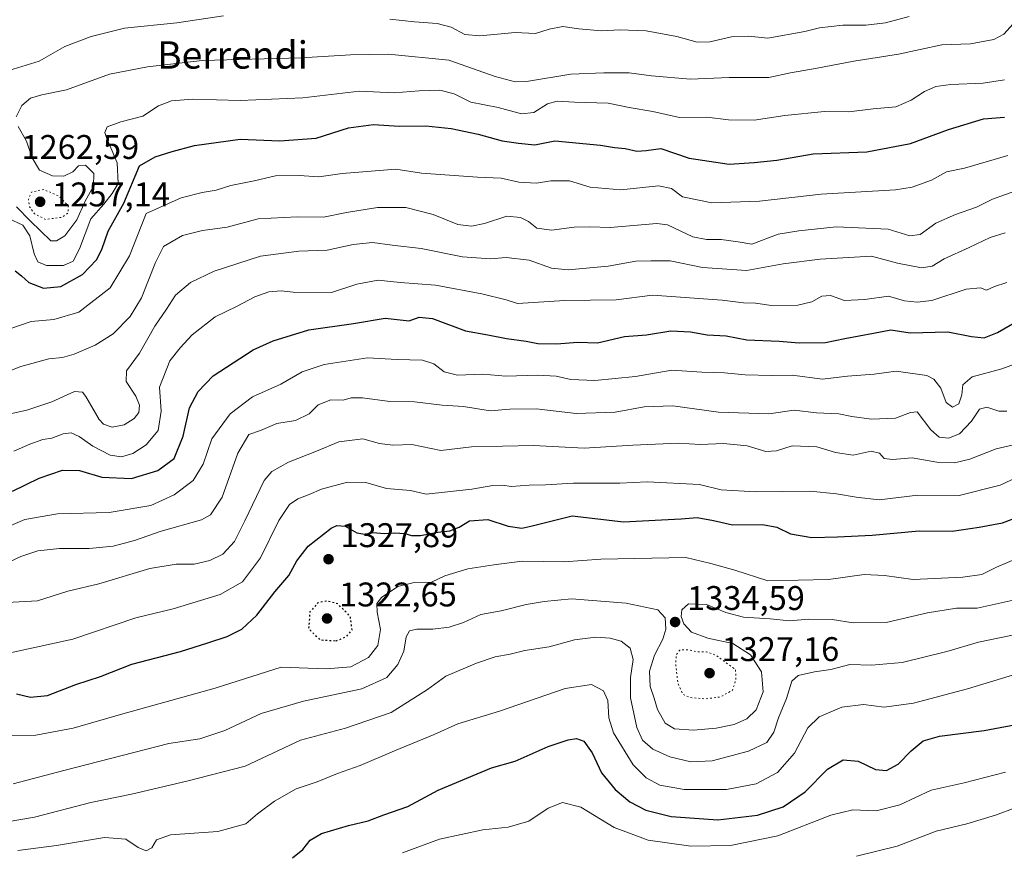
# Model space of a CAD drawing. Units: metres. Extents: x 644436 to 647885, y 4755400 to 4757785.
# Drawn here: x 647183 to 647471, y 4757123 to 4757366 of the extents above; entities that cross this region are included whole.
import ezdxf
from ezdxf.enums import TextEntityAlignment as Align

# ---------------------------------------------------------------- set-up
doc = ezdxf.new("R2010")
doc.units = ezdxf.units.M
doc.header["$MEASUREMENT"] = 0
doc.linetypes.add('DGN Style 5', pattern=[1.153612, 0.494405, -0.659207])
for name, color, linetype, lineweight in [('Curva de nivel maestra', 30, 'Continuous', 30), ('Curva de nivel maestra depresión', 30, 'DGN Style 5', 30), ('Curva de nivel normal', 30, 'Continuous', 0), ('Curva de nivel normal depresión', 30, 'DGN Style 5', 0), ('Punto de cota en terreno', 7, 'Continuous', 0), ('Rótulo de punto de cota en terreno', 7, 'Continuous', 0), ('Texto cartográfico', 7, 'Continuous', 0)]:
    doc.layers.add(name, color=color, linetype=linetype, lineweight=lineweight)
doc.styles.add('Style-Arial', font='txt')

# ---------------------------------------------------------------- blocks, each defined once
blk = doc.blocks.new('5PATER')
at = {"layer": 'Punto de cota en terreno', "linetype": 'Continuous', "lineweight": 0}
h = blk.add_hatch(color=51, dxfattribs=at)
edge = h.paths.add_edge_path()
edge.add_ellipse((0, 0), major_axis=(-0.11, -0.111), ratio=0.999422, start_angle=0, end_angle=360)

msp = doc.modelspace()

# ---------------------------------------------------------------- linework, layer by layer
at = {"layer": 'Curva de nivel maestra', "color": 30, "linetype": 'Continuous', "lineweight": 30, "flags": 128}
for points, elevation in [([(647181.65, 4757292.8101), (647183.57, 4757291.3001), (647185.69, 4757289.4101), (647190.01, 4757287.6801), (647195.1, 4757288.1701), (647201.38, 4757291.7001), (647205.53, 4757295.9901), (647207.02, 4757299.0101), (647208.89, 4757304.3801), (647213.46, 4757312.5701), (647218.11, 4757323.5501), (647222.71, 4757326.2001), (647227.66, 4757327.7601), (647234.16, 4757329.4801), (647247.59, 4757331.3701), (647259.14, 4757330.8501), (647269.84, 4757331.5801), (647279.24, 4757334.6201), (647286.58, 4757335.6201), (647294.12, 4757335.1801), (647301.89, 4757335.2701), (647309.3, 4757334.4501), (647317.27, 4757332.7501), (647324.32, 4757330.8001), (647329.02, 4757330.1701), (647333.86, 4757329.6801), (647339.69, 4757330.8401), (647353.07, 4757329.5501), (647357.18, 4757328.8801), (647360.26, 4757328.6401), (647363.74, 4757327.8001), (647366.4, 4757328.0001), (647370.74, 4757328.5601), (647379.07, 4757325.8101), (647390.74, 4757324.0301), (647398.07, 4757324.4801), (647404.73, 4757325.2101), (647415.38, 4757327.0001), (647431.06, 4757327.6501), (647443.87, 4757330.0401), (647454.94, 4757334.1601), (647465.2, 4757337.3201), (647471.4, 4757337.7801)], 1275), ([(647180.9, 4757228.2801), (647188.74, 4757232.1101), (647195.57, 4757234.3801), (647200.49, 4757234.2801), (647207.06, 4757232.4001), (647215.7, 4757231.9701), (647223.46, 4757234.3401), (647228.28, 4757237.8601), (647230.92, 4757244.3501), (647232.72, 4757252.7001), (647235.26, 4757257.4501), (647239.66, 4757262.0301), (647251.4, 4757269.6701), (647257.19, 4757272.3201), (647267.65, 4757275.4801), (647280.74, 4757277.3601), (647289.99, 4757278.9001), (647297.04, 4757278.1801), (647299.94, 4757279.2501), (647303.83, 4757278.8601), (647313.58, 4757275.2401), (647320.07, 4757274.0601), (647325.56, 4757272.9401), (647331.28, 4757272.1501), (647334.74, 4757271.4701), (647340.19, 4757271.3901), (647346.46, 4757271.8801), (647352.23, 4757271.7101), (647360.05, 4757273.5301), (647366.56, 4757274.0501), (647373.66, 4757275.1701), (647379.38, 4757274.9001), (647384.31, 4757274.0501), (647389.84, 4757273.7701), (647395.96, 4757272.5401), (647405.36, 4757272.1701), (647411.21, 4757271.7001), (647418.96, 4757271.8301), (647424.63, 4757272.9601), (647432.96, 4757274.5201), (647438.07, 4757275.4601), (647443.74, 4757274.6401), (647454.74, 4757274.9101), (647461.65, 4757273.5201), (647465.39, 4757273.1801), (647469.32, 4757274.7601), (647477.4, 4757279.4001)], 1300), ([(647182.09, 4757168.9801), (647186.16, 4757167.9501), (647191.17, 4757168.4201), (647199.48, 4757171.6501), (647206.62, 4757173.9901), (647215.82, 4757177.5801), (647230.08, 4757181.3201), (647238.07, 4757183.8901), (647243.74, 4757185.6901), (647248.07, 4757187.9001), (647252.4, 4757191.9901), (647257.73, 4757198.8201), (647261.82, 4757203.6201), (647264.16, 4757207.8301), (647267.5, 4757212.1301), (647274.18, 4757217.4201), (647275.84, 4757218.2001), (647278.26, 4757218.0201), (647281.77, 4757216.0601), (647284.08, 4757215.6601), (647286.4, 4757216.1801), (647289.85, 4757215.8501), (647292.86, 4757216.0801), (647295.78, 4757215.8701), (647297.71, 4757215.2601), (647300.34, 4757215.3101), (647305.48, 4757216.2501), (647308.99, 4757216.6801), (647311.66, 4757217.7501), (647314.68, 4757219.5701), (647320.08, 4757220.0001), (647325.99, 4757217.9801), (647330, 4757217.4601), (647332.64, 4757217.9801), (647344.74, 4757221.0201), (647359.84, 4757219.3001), (647370.93, 4757219.8501), (647376.64, 4757220.2201), (647381.41, 4757220.5601), (647386.18, 4757219.6601), (647391.72, 4757218.3901), (647400.54, 4757218.4801), (647404.71, 4757217.7201), (647408.66, 4757215.8101), (647414.95, 4757214.6801), (647422.44, 4757214.9101), (647432.62, 4757215.3501), (647446.41, 4757216.6401), (647456.01, 4757216.5501), (647463.93, 4757217.7401), (647470.78, 4757218.9901), (647476.42, 4757221.1501)], 1325), ([(647262.9, 4757120.9701), (647265.94, 4757123.3801), (647268.07, 4757126.1401), (647271.4, 4757128.0501), (647279.27, 4757130.4201), (647285.03, 4757131.7601), (647289.58, 4757133.4801), (647296.61, 4757135.9401), (647305.57, 4757140.7501), (647321.2, 4757147.2401), (647328.04, 4757149.2601), (647337.72, 4757153.5401), (647343.59, 4757155.4801), (647346.08, 4757155.8801), (647348.18, 4757155.0401), (647350.65, 4757151.6401), (647353.34, 4757145.8601), (647357.32, 4757140.9801), (647361.67, 4757137.3701), (647366.34, 4757134.9001), (647373.74, 4757132.9801), (647387.38, 4757132.0601), (647399.05, 4757133.4301), (647406.53, 4757135.8601), (647412.99, 4757140.2801), (647419.53, 4757146.8601), (647424.11, 4757149.6001), (647428.55, 4757149.2101), (647433.55, 4757146.8001), (647436.83, 4757146.4701), (647440.18, 4757148.3501), (647444.03, 4757152.2301), (647447.57, 4757155.1701), (647452.36, 4757156.5101), (647465.4, 4757158.1801), (647477.4, 4757160.4401)], 1350)]:
    msp.add_lwpolyline(points, dxfattribs=dict(at, elevation=elevation))
at = {"layer": 'Curva de nivel maestra depresión', "color": 30, "linetype": 'DGN Style 5', "lineweight": 30, "elevation": 1325, "flags": 128}
msp.add_lwpolyline([(647275.65, 4757184.4601), (647278.7, 4757185.6701), (647280.33, 4757187.7201), (647279.84, 4757191.5501), (647276.14, 4757195.2901), (647272.94, 4757196.0901), (647270.35, 4757195.5701), (647267.97, 4757192.9401), (647267.59, 4757187.9901), (647270.94, 4757184.7601), (647275.65, 4757184.4601)], dxfattribs=at)
at = {"layer": 'Curva de nivel normal', "color": 30, "linetype": 'Continuous', "lineweight": 0, "flags": 128}
for points, elevation in [([(647179.79, 4757351.43), (647188.7, 4757354.18), (647196.18, 4757358.41), (647203.9, 4757361.4), (647213.65, 4757363.81), (647229.06, 4757365.37), (647242.65, 4757367.45)], 1260), ([(647182.01, 4757337.88), (647183.68, 4757341.22), (647186.21, 4757343.34), (647189.47, 4757344.26), (647196.68, 4757345.78), (647209.27, 4757350.37), (647220.4, 4757352.5), (647236.4, 4757354.4), (647265.4, 4757355.16), (647279.89, 4757356.05), (647290.99, 4757356.25), (647308.63, 4757354.45), (647322.24, 4757349.72), (647328.13, 4757348.16), (647331.42, 4757348.23), (647344.41, 4757350.39), (647354, 4757350.74), (647361.46, 4757350.79), (647367.98, 4757349.86), (647379.46, 4757348.9), (647390.74, 4757349.38), (647402.4, 4757349.38), (647408.74, 4757350.75), (647416.53, 4757352.1), (647427.28, 4757354.15), (647440.36, 4757356.2), (647452.99, 4757358.92), (647461.44, 4757359.28), (647468.19, 4757360.53), (647471.16, 4757362.08), (647473.88, 4757365.07)], 1265), ([(647291.41, 4757366.43), (647298.57, 4757365.68), (647305.23, 4757365.22), (647309.32, 4757364.14), (647313.3, 4757361.99), (647317.73, 4757361.6), (647328.06, 4757362.56), (647334, 4757362.28), (647338.07, 4757363.5), (647342.07, 4757364.28), (647346.74, 4757363.62), (647353.4, 4757363.07), (647358.74, 4757363.32), (647366.4, 4757363.02), (647375.4, 4757361.35), (647381.4, 4757359.76), (647385.09, 4757359.82), (647391.47, 4757361.28), (647396.42, 4757361.44), (647402.07, 4757360.91), (647412.93, 4757362.83), (647417.19, 4757363.89), (647423.98, 4757364.67), (647430.77, 4757364.73), (647436.51, 4757365.37), (647443.45, 4757367.26)], 1260), ([(647179.72, 4757308.14), (647183.93, 4757306.12), (647186.02, 4757302.99), (647187.23, 4757297.71), (647188.28, 4757295.39), (647190.82, 4757294.38), (647195.86, 4757294.34), (647198.65, 4757295.64), (647200.52, 4757299.22), (647203.8, 4757307.99), (647207.66, 4757312.32), (647210.09, 4757315.41), (647211.87, 4757318.37), (647211.55, 4757324.36), (647208.4, 4757331.8), (647207.98, 4757333.31), (647208.64, 4757334.93), (647212.66, 4757336.39), (647219.03, 4757338.03), (647223.63, 4757341.07), (647227.44, 4757342.59), (647233.72, 4757342.99), (647247.6, 4757342.61), (647265.87, 4757343.46), (647282.54, 4757345.34), (647292.62, 4757344.88), (647299.94, 4757345.48), (647305.99, 4757345.72), (647310.18, 4757344.59), (647315.13, 4757342.18), (647323.13, 4757340.61), (647329.94, 4757338.76), (647333.54, 4757339.12), (647337.57, 4757341.67), (647340.4, 4757342.47), (647345.5, 4757342.18), (647355.27, 4757341.84), (647361.48, 4757340.62), (647368.4, 4757339.44), (647376.23, 4757337.63), (647384.18, 4757337.76), (647390.52, 4757336.95), (647398.07, 4757336.93), (647407.07, 4757338.26), (647418.63, 4757339.46), (647425.79, 4757339.33), (647432.86, 4757340.17), (647439.54, 4757340.82), (647444.07, 4757342.71), (647447.96, 4757345.33), (647451.28, 4757346.76), (647455.62, 4757347.38), (647465.07, 4757347.73), (647471.4, 4757348.69)], 1270), ([(647182.11, 4757311.55), (647186.07, 4757307.46), (647192.11, 4757301.59), (647193.79, 4757301.6), (647196.24, 4757303.06), (647199.74, 4757307.71), (647202.22, 4757313.22), (647204.63, 4757317.55), (647204.76, 4757321.32), (647202.28, 4757323.67), (647200.18, 4757323.56), (647198.52, 4757321.74), (647195.98, 4757320.54), (647192.63, 4757320.58), (647188.84, 4757322.24), (647186.66, 4757325.82), (647185.01, 4757330.74), (647182.54, 4757335.08)], 1265), ([(647176.93, 4757274.74), (647186.4, 4757277.95), (647193.04, 4757278.58), (647200.32, 4757280.67), (647209.47, 4757287.81), (647215.16, 4757297.13), (647220.05, 4757309.55), (647230.3, 4757314.11), (647236.41, 4757315.76), (647240.54, 4757316.4), (647244.84, 4757317.78), (647251.64, 4757319.14), (647257.89, 4757320.62), (647264.86, 4757320.72), (647270.63, 4757320.3), (647277.4, 4757321.27), (647293.1, 4757322.58), (647300.61, 4757321.37), (647317.03, 4757320.23), (647323.97, 4757319.9), (647329.16, 4757318.75), (647334.36, 4757318.46), (647338.52, 4757319.15), (647343.98, 4757319.12), (647350.03, 4757317.26), (647358.98, 4757316.54), (647370.01, 4757317.68), (647373.84, 4757316.88), (647377.12, 4757314.43), (647385.7, 4757312.64), (647399.65, 4757313.15), (647417.66, 4757315.2), (647439.44, 4757316.46), (647444.33, 4757317.28), (647450.01, 4757319.36), (647454.37, 4757321.74), (647459.64, 4757322.87), (647472.35, 4757326.5)], 1280), ([(647179.65, 4757263.31), (647183.38, 4757264.76), (647191.56, 4757267), (647195.52, 4757267.4), (647198.95, 4757268.34), (647205.1, 4757271), (647210.33, 4757274.31), (647215.4, 4757279.38), (647218.66, 4757284.89), (647222.78, 4757295.2), (647225.16, 4757299.87), (647230.72, 4757303.08), (647236.5, 4757304.54), (647243.78, 4757305.6), (647252.87, 4757307.99), (647264.22, 4757308.61), (647271.94, 4757308.46), (647278.74, 4757309.87), (647287.74, 4757311.29), (647296.07, 4757311.28), (647304.1, 4757309.28), (647311.34, 4757306.31), (647315.26, 4757305.89), (647319.11, 4757306.59), (647325.63, 4757308.78), (647329.62, 4757308.43), (647332, 4757307.23), (647334.38, 4757305.32), (647338.74, 4757304.65), (647345.4, 4757305.61), (647349.94, 4757305.7), (647355.87, 4757305.43), (647369.6, 4757306.62), (647372.67, 4757306.25), (647380.07, 4757302.7), (647384.07, 4757301.92), (647388.4, 4757301.93), (647393.4, 4757301.27), (647397.4, 4757300.57), (647405.07, 4757303.54), (647411.16, 4757304.49), (647422.05, 4757305.62), (647437.26, 4757304.93), (647443.68, 4757303.07), (647446.69, 4757303.43), (647451.22, 4757306.75), (647457.05, 4757309.23), (647463.13, 4757311.46), (647467.84, 4757313.79), (647475.48, 4757316.49)], 1285), ([(647175.28, 4757249.84), (647185.1, 4757252), (647192.4, 4757254.45), (647199.05, 4757257.41), (647201.42, 4757257.24), (647202.38, 4757255.97), (647206.24, 4757249.25), (647207.56, 4757247.89), (647210.04, 4757247.02), (647213.58, 4757247.74), (647216.56, 4757249.5), (647217.9, 4757251.34), (647218.07, 4757253.5), (647216.98, 4757256.12), (647214.19, 4757260.42), (647214.32, 4757263.52), (647218.12, 4757268.7), (647222.6, 4757276.61), (647225.95, 4757281.58), (647228.59, 4757285.67), (647233.06, 4757289.34), (647239.96, 4757292.64), (647253.49, 4757297.06), (647264.7, 4757298.51), (647273.03, 4757298.84), (647280.67, 4757300.47), (647286.27, 4757301.06), (647292.07, 4757300.26), (647300.57, 4757299.31), (647312.68, 4757296.87), (647320.83, 4757296.31), (647325.48, 4757296.66), (647332.2, 4757295.87), (647338.74, 4757293.55), (647343.6, 4757293.08), (647355.29, 4757294.17), (647363.4, 4757295.57), (647367.84, 4757295.75), (647373.5, 4757295.74), (647382.97, 4757293.79), (647395.82, 4757292.9), (647406.51, 4757294.85), (647417.4, 4757296.2), (647432.4, 4757297.08), (647440.07, 4757295), (647447.07, 4757293.62), (647450.17, 4757294.1), (647453.7, 4757296.33), (647461, 4757299.57), (647467.13, 4757302.56), (647471.6, 4757303.87)], 1290), ([(647181.28, 4757240), (647185.96, 4757242.05), (647189.74, 4757243.38), (647192.4, 4757243.76), (647195.74, 4757245.08), (647198.07, 4757245.39), (647200.4, 4757244.31), (647204.4, 4757241.4), (647209.51, 4757238.8), (647212.82, 4757238.35), (647216.18, 4757239.32), (647220.07, 4757241.86), (647223.55, 4757246.07), (647224.46, 4757251.72), (647223.91, 4757258.72), (647226.93, 4757266.42), (647230, 4757270.19), (647233.48, 4757274.04), (647240.23, 4757279.3), (647246.53, 4757282.34), (647251.83, 4757285.19), (647256, 4757286.65), (647259.57, 4757286.93), (647263.05, 4757286.53), (647274.27, 4757286.46), (647281.74, 4757288.86), (647288, 4757290.03), (647294.38, 4757289.34), (647304.74, 4757288.59), (647318.34, 4757286.06), (647325.4, 4757284.31), (647328.74, 4757283.18), (647342.58, 4757284.06), (647357.67, 4757284.31), (647368.25, 4757285.68), (647388.72, 4757284.2), (647394.98, 4757283.46), (647398.41, 4757283.35), (647403.09, 4757282.59), (647410.88, 4757282.74), (647414.96, 4757283.75), (647417.88, 4757285.37), (647420.42, 4757285.55), (647424.48, 4757284.12), (647430.42, 4757284.37), (647437.4, 4757285.32), (647442.07, 4757283.99), (647445.74, 4757283.65), (647450.07, 4757284.1), (647460.13, 4757287.39), (647464.32, 4757287.76), (647466.13, 4757287.1), (647468.4, 4757288.21), (647472, 4757289.37)], 1295), ([(647178.4, 4757217.37), (647184.48, 4757219.97), (647194.04, 4757221.62), (647209.23, 4757222.02), (647221.42, 4757224.12), (647228.22, 4757227.22), (647233.78, 4757231.44), (647236.71, 4757236.22), (647239.26, 4757243.55), (647244.62, 4757250.96), (647251.15, 4757255.85), (647259.48, 4757259.6), (647265.74, 4757263.22), (647272.14, 4757265.33), (647284.87, 4757267.27), (647293.5, 4757266.87), (647300.91, 4757266.65), (647304.28, 4757265.52), (647307.26, 4757263.2), (647311.16, 4757262.26), (647318.61, 4757262.49), (647325.35, 4757261.97), (647334.75, 4757262.24), (647340.07, 4757261.94), (647344.4, 4757260.93), (647351.38, 4757260.72), (647363.33, 4757261.87), (647373.91, 4757263.72), (647382.78, 4757263.09), (647389.42, 4757262.9), (647395.43, 4757262.3), (647403.18, 4757262.09), (647409.21, 4757262.2), (647418.07, 4757261.08), (647425.35, 4757261.94), (647433.24, 4757262.48), (647439.62, 4757263.37), (647448.62, 4757262.09), (647450.63, 4757261.06), (647452.73, 4757258.38), (647454.24, 4757254.24), (647456.09, 4757252.88), (647457.97, 4757253.86), (647458.84, 4757256.48), (647459.14, 4757259.39), (647461.88, 4757261.76), (647470.57, 4757264.08), (647475.06, 4757265.72)], 1305), ([(647176.98, 4757206.19), (647183.37, 4757209.15), (647188.31, 4757210.8), (647194.71, 4757211.47), (647203.36, 4757211.52), (647210.42, 4757212.16), (647216.61, 4757213.79), (647224.47, 4757216.54), (647236.24, 4757219.87), (647238.87, 4757221.38), (647242.28, 4757226.55), (647246.91, 4757239.38), (647250.09, 4757244.88), (647253.54, 4757246.06), (647258.28, 4757248.11), (647263.74, 4757248.94), (647267.74, 4757250.96), (647270.4, 4757253.52), (647274.07, 4757255.03), (647277.74, 4757254.96), (647280.07, 4757255.63), (647283.4, 4757255.58), (647291.4, 4757254.48), (647298.65, 4757254.44), (647306.71, 4757253.41), (647312.91, 4757253.04), (647320.8, 4757251.75), (647326.55, 4757252.27), (647334.25, 4757252.37), (647345.95, 4757251.01), (647357.4, 4757251.36), (647365.81, 4757252.96), (647374.22, 4757253.3), (647387.58, 4757251.4), (647402.39, 4757250.89), (647409.74, 4757252.02), (647416.35, 4757251.2), (647422.86, 4757250.96), (647426.68, 4757250.09), (647432.4, 4757249.33), (647439.4, 4757249.6), (647443.81, 4757251.28), (647445.74, 4757251.51), (647449.81, 4757246.22), (647452.2, 4757244.1), (647454.92, 4757243.78), (647458.2, 4757245.09), (647461.74, 4757248.75), (647464.02, 4757252.24), (647466.22, 4757252.88), (647469.69, 4757251.66), (647472.07, 4757251.73)], 1310), ([(647179.36, 4757195.69), (647188.2, 4757196.18), (647197.15, 4757198.95), (647206.19, 4757201.16), (647221.07, 4757205.66), (647228.81, 4757206.95), (647234.07, 4757206.9), (647238.66, 4757207.96), (647242.52, 4757209.85), (647245.87, 4757213.55), (647248.93, 4757219.55), (647254.6, 4757231.42), (647256.81, 4757233.99), (647261.7, 4757236.77), (647269.92, 4757239.97), (647276.48, 4757242.7), (647283.47, 4757243.62), (647288.32, 4757242.24), (647292.26, 4757241.74), (647297.87, 4757241.95), (647306.28, 4757240.2), (647315.32, 4757241.24), (647333.43, 4757241.68), (647348.28, 4757240.85), (647362.53, 4757241.78), (647375.79, 4757242.36), (647382.23, 4757241.97), (647389.06, 4757242.23), (647396.03, 4757241.5), (647401.48, 4757239.93), (647404.64, 4757240.11), (647409.22, 4757241.54), (647416.4, 4757241.26), (647421.91, 4757239.56), (647427.04, 4757238.86), (647432.28, 4757239.96), (647434.76, 4757239.36), (647436.16, 4757237.8), (647438.54, 4757237.52), (647444.36, 4757237.99), (647451.56, 4757236.74), (647456.68, 4757236.54), (647461.19, 4757237.67), (647468.95, 4757240.68), (647474, 4757241.85)], 1315), ([(647174.74, 4757179.8), (647198.56, 4757184.93), (647217.04, 4757191.22), (647227.9, 4757193.8), (647241.74, 4757198.05), (647248.28, 4757201.74), (647253.48, 4757208.8), (647258.85, 4757219.72), (647261.96, 4757224.34), (647264.4, 4757226.04), (647267.74, 4757227.32), (647271.38, 4757228.84), (647278.96, 4757230.88), (647284.38, 4757230.8), (647290.4, 4757229.08), (647297.4, 4757228.44), (647302.07, 4757227.42), (647315.4, 4757228.89), (647321.5, 4757229.93), (647324.46, 4757230.02), (647326.94, 4757229.66), (647332.21, 4757230), (647336.97, 4757230.12), (647345.17, 4757230.65), (647358.77, 4757230.58), (647366.75, 4757231.04), (647382.07, 4757230.22), (647388.44, 4757228.71), (647398.41, 4757228.04), (647414.49, 4757228.3), (647422.12, 4757227.46), (647427.94, 4757226.55), (647434.7, 4757225.76), (647445.98, 4757227.12), (647458.07, 4757227.04), (647470.07, 4757230.03), (647481.07, 4757235.2)], 1320), ([(647180.53, 4757156.78), (647187.78, 4757156.84), (647198.67, 4757158.89), (647212.48, 4757162.92), (647240.23, 4757170.62), (647259.61, 4757176.76), (647272.74, 4757176.28), (647280, 4757176.83), (647285.1, 4757179.59), (647287.83, 4757183.1), (647288.63, 4757187.77), (647287.72, 4757192.88), (647287.55, 4757195.38), (647288.97, 4757197.12), (647293.77, 4757200.35), (647298.55, 4757201.52), (647303.55, 4757201.64), (647307.52, 4757203.52), (647314.18, 4757205.57), (647321.84, 4757206.74), (647330.11, 4757207.76), (647342.43, 4757207.58), (647353.18, 4757208.32), (647378.06, 4757208.88), (647385.33, 4757207.14), (647392.36, 4757205.18), (647402.11, 4757202.05), (647419.78, 4757202.4), (647430.23, 4757203.87), (647436.25, 4757203.54), (647444.62, 4757202.42), (647459.19, 4757203.05), (647464.71, 4757203.89), (647469.04, 4757206), (647475.46, 4757208.71)], 1330), ([(647181.13, 4757142.58), (647195.97, 4757146.52), (647226.64, 4757154.43), (647235.76, 4757155.8), (647243.1, 4757158.24), (647253.74, 4757163.14), (647266.07, 4757166.79), (647283.17, 4757170.42), (647290.48, 4757173.73), (647293.77, 4757177.5), (647295.46, 4757181.4), (647296.16, 4757185.61), (647297.14, 4757187.42), (647299.26, 4757187.92), (647303.97, 4757187.84), (647308.74, 4757188.46), (647312.94, 4757189.87), (647318.05, 4757192.16), (647323.94, 4757193.26), (647331.33, 4757195.12), (647336.58, 4757196.02), (647344.55, 4757196.79), (647360.63, 4757195.52), (647369.82, 4757193.55), (647372.04, 4757191.22), (647372.18, 4757187.88), (647371.31, 4757184.97), (647368.85, 4757180.22), (647367.39, 4757175.53), (647367.63, 4757171.13), (647368.76, 4757167.65), (647369.72, 4757164.38), (647372.03, 4757160.36), (647374.76, 4757158.74), (647380.28, 4757158.34), (647386.95, 4757158.86), (647392.18, 4757159.99), (647395.89, 4757161.61), (647398.63, 4757164.22), (647400.68, 4757169.55), (647400.24, 4757175.39), (647396.97, 4757180.33), (647391.85, 4757183.66), (647384.47, 4757185.28), (647379.69, 4757186.98), (647377.48, 4757189.42), (647376.72, 4757191.55), (647376.84, 4757193.57), (647378.82, 4757195.31), (647384.07, 4757195.05), (647389.74, 4757192.73), (647394.98, 4757191.38), (647402.79, 4757190.88), (647408.52, 4757190.34), (647413.97, 4757190.78), (647420.87, 4757190.68), (647427, 4757189.73), (647436.68, 4757189.84), (647448.82, 4757192.69), (647457.34, 4757194.01), (647463.39, 4757193.98), (647473.85, 4757196.37)], 1335), ([(647476.07, 4757186.57), (647463.76, 4757184.05), (647454.5, 4757181.36), (647441.43, 4757178.11), (647432.4, 4757177.36), (647426.1, 4757177.54), (647420.52, 4757176.09), (647415.77, 4757175.34), (647410.91, 4757174.31), (647409.05, 4757172.66), (647407.57, 4757167.55), (647405.17, 4757161.88), (647403.83, 4757157.69), (647401.73, 4757154.68), (647396.4, 4757152.17), (647385.74, 4757149.3), (647379.55, 4757149.01), (647373.32, 4757150.5), (647368.37, 4757152.72), (647365.34, 4757155.38), (647363.75, 4757159.07), (647361.89, 4757167.77), (647361.84, 4757173.77), (647362.63, 4757179.03), (647361.73, 4757182.3), (647359.08, 4757184.34), (647355.91, 4757185.28), (647351.66, 4757185.54), (647345.45, 4757184.76), (647338, 4757182.72), (647330.88, 4757181.61), (647326.66, 4757180.55), (647322.22, 4757179.73), (647316.74, 4757177.95), (647307.74, 4757174.1), (647302.4, 4757170.24), (647291.74, 4757163.46), (647278.4, 4757158.89), (647265.24, 4757155.34), (647249.07, 4757147.77), (647231.9, 4757143.36), (647215.74, 4757139.59), (647203.81, 4757137.17), (647187.32, 4757132.88), (647179.33, 4757131.44)], 1340), ([(647474.95, 4757174.76), (647460.49, 4757170.38), (647444.76, 4757166.21), (647436.16, 4757165), (647430.07, 4757165.8), (647423.74, 4757165.04), (647417.07, 4757162.23), (647413.74, 4757159.03), (647409.9, 4757151.61), (647404.86, 4757145.91), (647398.61, 4757142.59), (647389.95, 4757140.95), (647377.59, 4757140.92), (647370.48, 4757142.22), (647366.43, 4757144.34), (647362.63, 4757148.11), (647356.86, 4757157.49), (647355.55, 4757161.88), (647355.18, 4757166.94), (647353.91, 4757169.84), (647350.48, 4757171.72), (647342.69, 4757170.55), (647323.54, 4757163.88), (647311.27, 4757160.13), (647304.4, 4757157.02), (647292.74, 4757152.29), (647282.74, 4757147.94), (647276.07, 4757145.61), (647270.07, 4757143.14), (647263.94, 4757141.08), (647257.57, 4757137.54), (647252.64, 4757133.77), (647249.21, 4757130.9), (647240.98, 4757128.68), (647227.17, 4757127.65), (647223.04, 4757126.23), (647221.74, 4757123.9), (647220.03, 4757122.96), (647217.72, 4757123.93), (647214.08, 4757126.4), (647207.8, 4757126.9), (647193.74, 4757124.53), (647182.5, 4757123.06)], 1345), ([(647295.05, 4757122.4), (647305.89, 4757126.42), (647318.61, 4757129.11), (647326.07, 4757129.87), (647332.07, 4757131.64), (647337.71, 4757135.47), (647341.96, 4757137.1), (647347.29, 4757135.74), (647357.07, 4757129.85), (647366.99, 4757126.11), (647379.5, 4757124.38), (647391.14, 4757124.52), (647405.03, 4757127.41), (647420.52, 4757133.41), (647426.93, 4757134.98), (647433.74, 4757134.69), (647440.74, 4757136.42), (647449.86, 4757140.69), (647459.56, 4757142.84), (647471.64, 4757145.99)], 1355), ([(647428.03, 4757121.44), (647439.95, 4757124.33), (647451.39, 4757128.7), (647460.29, 4757130.88), (647468.72, 4757133.43), (647474.48, 4757135.52)], 1360)]:
    msp.add_lwpolyline(points, dxfattribs=dict(at, elevation=elevation))
at = {"layer": 'Curva de nivel normal depresión', "color": 30, "linetype": 'DGN Style 5', "lineweight": 0, "flags": 128}
for points, elevation in [([(647190.07, 4757316.59), (647186.46, 4757315.83), (647185.56, 4757313.64), (647185.9, 4757311.55), (647187.36, 4757309.5), (647190.58, 4757307.82), (647195.28, 4757308.44), (647197.17, 4757309.65), (647197.25, 4757311.77), (647194.52, 4757314.67), (647190.07, 4757316.59)], 1260), ([(647378.66, 4757181.87), (647376.34, 4757181.75), (647375.29, 4757180.5), (647375.08, 4757177.56), (647375.76, 4757171.9), (647377.1, 4757168.91), (647379.11, 4757167.88), (647383.78, 4757167.48), (647388.09, 4757168), (647391.69, 4757169.99), (647392.74, 4757173.13), (647392.59, 4757176.07), (647386.87, 4757180.27), (647383.98, 4757181.28), (647381.45, 4757181.25), (647378.66, 4757181.87)], 1330)]:
    msp.add_lwpolyline(points, dxfattribs=dict(at, elevation=elevation))

# ---------------------------------------------------------------- block references
at = {"layer": 'Punto de cota en terreno', "color": 7, "linetype": 'Continuous', "lineweight": 0, "xscale": 10, "yscale": 10, "zscale": 10}
for p in [(647189, 4757313, 1257.14), (647273.43, 4757208.36, 1327.89), (647273, 4757191, 1322.65), (647374.91, 4757189.96, 1334.59), (647385, 4757175, 1327.16)]:
    msp.add_blockref('5PATER', p, dxfattribs=at)

# ---------------------------------------------------------------- texts
at = {"layer": 'Rótulo de punto de cota en terreno', "color": 7, "linetype": 'Continuous', "lineweight": 0, "style": 'Style-Arial'}
for s, p in [('1262,59', (647183.5278, 4757325.5378)), ('1257,14', (647192.5278, 4757311.6471)), ('1327,89', (647276.9578, 4757211.8878)), ('1322,65', (647276.5278, 4757194.5278)), ('1334,59', (647378.4378, 4757193.4878)), ('1327,16', (647388.5278, 4757178.5278))]:
    msp.add_text(s, height=7, dxfattribs=at).set_placement(p)
at = {"layer": 'Texto cartográfico', "color": 7, "linetype": 'Continuous', "lineweight": 0, "style": 'Style-Arial'}
msp.add_text('Berrendi', height=8, dxfattribs=at).set_placement((647245.3214, 4757355.9728), align=Align.MIDDLE_CENTER)

doc.saveas('drawing.dxf')
